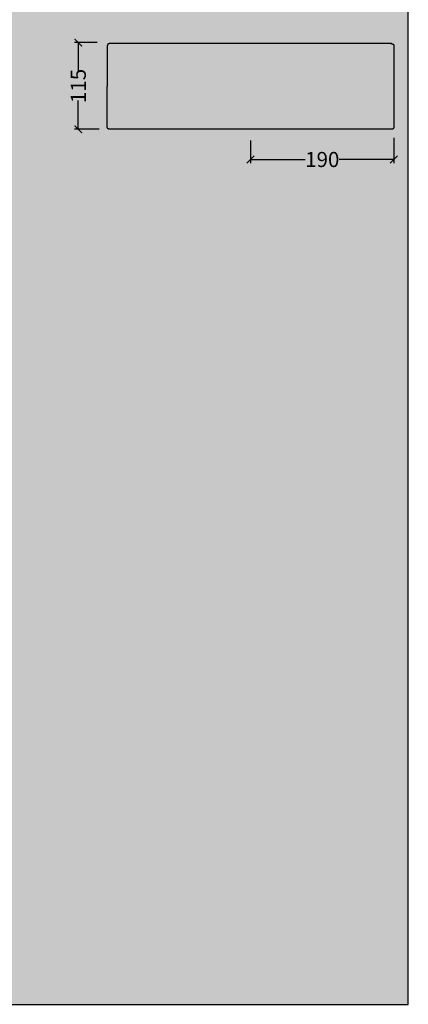
# Model space of a CAD drawing. Units: centimetres. Extents: x -2919 to 13140, y -3823 to 2562.
# Drawn here: x 11251 to 11766, y 84 to 1389 of the extents above; entities that cross this region are included whole.
import ezdxf

# ---------------------------------------------------------------- set-up
doc = ezdxf.new("R2010")
doc.units = ezdxf.units.CM
doc.layers.add('Gruppo definitivo$cartiglio per stampa', color=7, linetype='Continuous', true_color=0xffffff)
doc.layers.add('Gruppo definitivo$Linee 1°piano', color=7, linetype='Continuous', lineweight=25, true_color=0x343d46)
doc.layers.add('Gruppo definitivo$quote', color=7, linetype='Continuous', lineweight=15, true_color=0x4f5b66)
doc.styles.add('Felina SerifRegular Regular', font='txt')
doc.dimstyles.new('Art Ceram_scheda tecnica', dxfattribs={"dimtxt": 20, "dimasz": 10, "dimexe": 5, "dimexo": 5, "dimgap": 2.5, "dimtad": 0, "dimtoh": 1, "dimdec": 0, "dimzin": 1, "dimdsep": 46, "dimtxsty": 'Felina SerifRegular Regular', "dimblk": 'ARCHTICK', "dimcen": 5, "dimazin": 1, "dimtfac": 1, "dimtdec": 4, "dimtix": 1, "dimtofl": 0, "dimtmove": 1, "dimatfit": 3, "dimldrblk": 'ARCHTICK', "dimfxl": 1, "dimtolj": 1, "dimtzin": 1, "dimarcsym": 0})

# ---------------------------------------------------------------- blocks, each defined once
blk = doc.blocks.new('_ArchTick')
at = {"color": 0, "linetype": 'ByBlock', "const_width": 0.15}
blk.add_lwpolyline([(-0.5, -0.5), (0.5, 0.5)], dxfattribs=at)
blk = doc.blocks.new('*D98')
at = {"layer": 'Defpoints', "color": 0}
for p in [(11358.9, 1358.6), (11328.9, 1243.6), (11361.4, 1243.6)]:
    blk.add_point(p, dxfattribs=at)
at = {"layer": 'Gruppo definitivo$quote', "color": 0, "lineweight": -2}
for p, q in [((11353.9, 1358.6), (11323.9, 1358.6)), ((11328.9, 1358.6), (11328.9, 1320.4)), ((11328.9, 1243.6), (11328.9, 1281.9)), ((11356.4, 1243.6), (11323.9, 1243.6))]:
    blk.add_line(p, q, dxfattribs=at)
at = {"layer": 'Gruppo definitivo$quote', "color": 0, "lineweight": -2, "xscale": 10, "yscale": 10, "zscale": 10}
for p, rotation in [((11328.9, 1358.6), 90), ((11328.9, 1243.6), 270)]:
    blk.add_blockref('_ArchTick', p, dxfattribs=dict(at, rotation=rotation))
at = {"layer": 'Gruppo definitivo$quote', "color": 0, "insert": (11328.9, 1301.1), "char_height": 20, "attachment_point": 5, "rotation": 90, "style": 'Felina SerifRegular Regular'}
blk.add_mtext('\\A1;115', dxfattribs=at)
blk = doc.blocks.new('*D99')
at = {"layer": 'Defpoints', "color": 0}
for p in [(11557.3, 1233.6), (11747.4, 1237.2), (11747.4, 1203.6)]:
    blk.add_point(p, dxfattribs=at)
at = {"layer": 'Gruppo definitivo$quote', "color": 0, "lineweight": -2}
for p, q in [((11557.3, 1228.6), (11557.3, 1198.6)), ((11747.4, 1232.2), (11747.4, 1198.6)), ((11557.3, 1203.6), (11629.9, 1203.6)), ((11747.4, 1203.6), (11674.8, 1203.6))]:
    blk.add_line(p, q, dxfattribs=at)
at = {"layer": 'Gruppo definitivo$quote', "color": 0, "lineweight": -2, "xscale": 10, "yscale": 10, "zscale": 10, "rotation": 180}
blk.add_blockref('_ArchTick', (11557.3, 1203.6), dxfattribs=at)
at = {"layer": 'Gruppo definitivo$quote', "color": 0, "lineweight": -2, "xscale": 10, "yscale": 10, "zscale": 10}
blk.add_blockref('_ArchTick', (11747.4, 1203.6), dxfattribs=at)
at = {"layer": 'Gruppo definitivo$quote', "color": 0, "insert": (11652.4, 1203.6), "char_height": 20, "attachment_point": 5, "style": 'Felina SerifRegular Regular'}
blk.add_mtext('\\A1;190', dxfattribs=at)

msp = doc.modelspace()

# ---------------------------------------------------------------- hatches: boundary and pattern name
at = {"layer": 'Gruppo definitivo$cartiglio per stampa'}
msp.add_hatch(color=256, dxfattribs=at).paths.add_polyline_path([(10257.5, 83.5), (11766.5, 83.5), (11766.5, 2167.4), (10257.5, 2167.4)], flags=0)

# ---------------------------------------------------------------- linework, layer by layer
msp.add_lwpolyline([(10257.5, 83.5), (11766.5, 83.5), (11766.5, 2167.4), (10257.5, 2167.4)], close=True, dxfattribs=at)
at = {"layer": 'Gruppo definitivo$Linee 1°piano'}
for p, q in [((11367.3, 1353.7), (11367.3, 1300.4)), ((11371.4, 1357.2), (11370.4, 1357.2)), ((11743.3, 1357.2), (11744.3, 1357.2)), ((11747.4, 1353.7), (11747.4, 1300.4)), ((11367.3, 1247.2), (11367.3, 1300.4)), ((11747.4, 1300.4), (11747.4, 1247.2)), ((11371.4, 1243.6), (11370.4, 1243.6))]:
    msp.add_line(p, q, dxfattribs=at)
for points in [[(11744.3, 1357.2), (11371.4, 1357.2)], [(11744.3, 1243.6), (11371.4, 1243.6)]]:
    msp.add_lwpolyline(points, dxfattribs=at)
for points, knots in [([(11370.4, 1357.2), (11369.9, 1357.2), (11369.4, 1357.1), (11368.9, 1357), (11368.5, 1356.7), (11368.2, 1356.4), (11367.8, 1356), (11367.5, 1355.4), (11367.3, 1354.9), (11367.3, 1354.3), (11367.3, 1353.7)], [372.9742588, 372.9742588, 372.9742588, 372.9742588, 372.9742588, 372.9742588, 373.2218838, 373.2218838, 373.2218838, 373.2218838, 373.2218838, 373.5227679, 373.5227679, 373.5227679, 373.5227679, 373.5227679, 373.5227679]), ([(11744.3, 1357.2), (11744.8, 1357.2), (11745.3, 1357.1), (11745.8, 1357), (11746.2, 1356.7), (11746.5, 1356.4), (11746.9, 1356), (11747.2, 1355.4), (11747.4, 1354.9), (11747.4, 1354.3), (11747.4, 1353.7)], [0, 0, 0, 0, 0, 0, 0.247625, 0.247625, 0.247625, 0.247625, 0.247625, 0.548509, 0.548509, 0.548509, 0.548509, 0.548509, 0.548509]), ([(11370.4, 1243.6), (11369.9, 1243.7), (11369.4, 1243.7), (11368.9, 1243.9), (11368.5, 1244.1), (11368.2, 1244.5), (11367.8, 1244.9), (11367.5, 1245.4), (11367.3, 1246), (11367.3, 1246.6), (11367.3, 1247.2)], [384.7214274, 384.7214274, 384.7214274, 384.7214274, 384.7214274, 384.7214274, 384.9690524, 384.9690524, 384.9690524, 384.9690524, 384.9690524, 385.2699364, 385.2699364, 385.2699364, 385.2699364, 385.2699364, 385.2699364]), ([(11747.4, 1247.2), (11747.4, 1246.6), (11747.4, 1246), (11747.2, 1245.4), (11746.9, 1244.9), (11746.5, 1244.5), (11746.2, 1244.1), (11745.8, 1243.9), (11745.3, 1243.7), (11744.8, 1243.7), (11744.3, 1243.6)], [11.1986595, 11.1986595, 11.1986595, 11.1986595, 11.1986595, 11.1986595, 11.4995436, 11.4995436, 11.4995436, 11.4995436, 11.4995436, 11.7471685, 11.7471685, 11.7471685, 11.7471685, 11.7471685, 11.7471685])]:
    msp.add_open_spline(points, degree=5, knots=knots, dxfattribs=at)

# ---------------------------------------------------------------- dimensions: what is measured, and where the dimension line sits
at = {"layer": 'Gruppo definitivo$quote'}
dim = msp.add_linear_dim(base=(11328.9, 1243.6), p1=(11358.9, 1358.6), p2=(11361.4, 1243.6), angle=90, dimstyle='Art Ceram_scheda tecnica', override={"dimtxt": 20, "dimasz": 10, "dimexe": 5, "dimexo": 5, "dimgap": 2.5, "dimtih": 0, "dimtoh": 0, "dimdec": 0, "dimzin": 1, "dimtxsty": 'Felina SerifRegular Regular', "dimblk": 'ArchTick', "dimsah": 0, "dimcen": 5, "dimadec": 2, "dimazin": 1, "dimtix": 0, "dimtmove": 0, "dimtzin": 1}, dxfattribs=at)
dim.commit()
dim.dimension.update_dxf_attribs({"geometry": '*D98', "text_midpoint": (11328.9, 1301.1)})
dim = msp.add_linear_dim(base=(11747.4, 1203.6), p1=(11557.3, 1233.6), p2=(11747.4, 1237.2), dimstyle='Art Ceram_scheda tecnica', override={"dimtxt": 20, "dimasz": 10, "dimexe": 5, "dimexo": 5, "dimgap": 2.5, "dimtih": 0, "dimtoh": 0, "dimdec": 0, "dimzin": 1, "dimtxsty": 'Felina SerifRegular Regular', "dimblk": 'ArchTick', "dimsah": 0, "dimcen": 5, "dimadec": 2, "dimazin": 1, "dimtix": 0, "dimtmove": 0, "dimtzin": 1}, dxfattribs=at)
dim.commit()
dim.dimension.update_dxf_attribs({"geometry": '*D99', "text_midpoint": (11652.4, 1203.6)})

doc.saveas('drawing.dxf')
